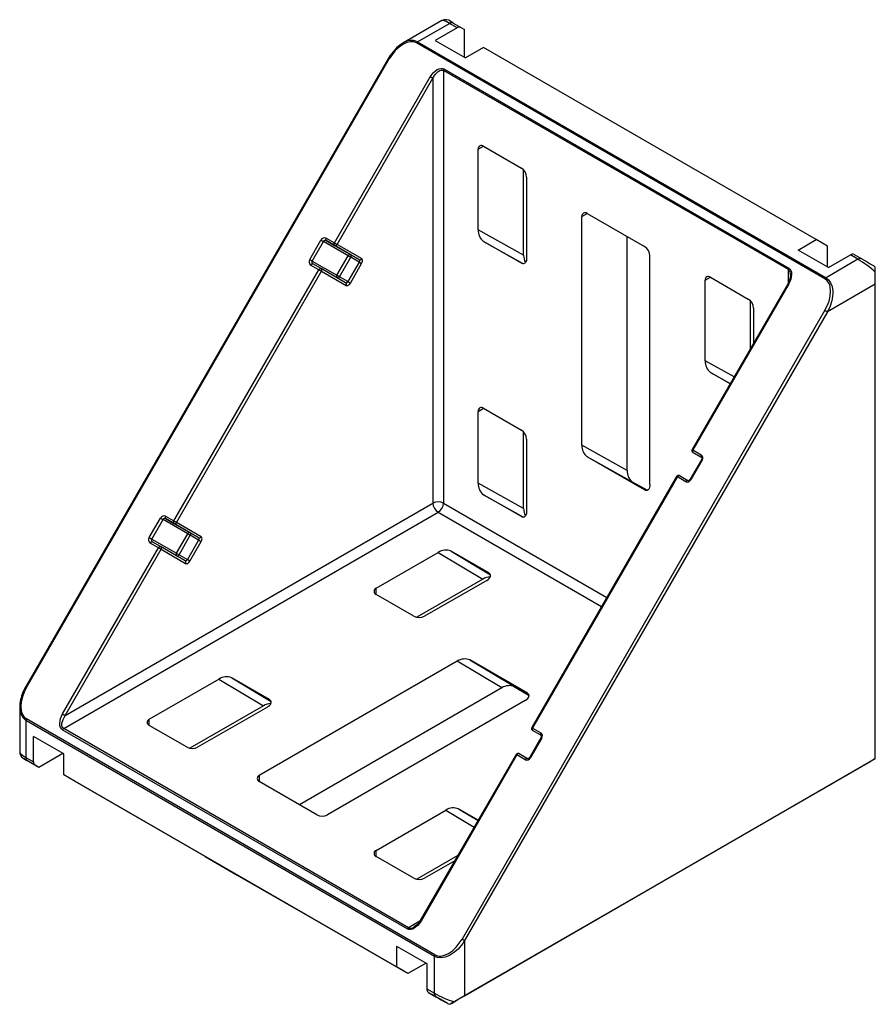
# Model space of a CAD drawing. Units: millimetres. Extents: x -19.7 to 60.3, y -34.5 to 57.5.
import ezdxf

# ---------------------------------------------------------------- set-up
doc = ezdxf.new("R2010")
doc.units = ezdxf.units.MM

msp = doc.modelspace()

# ---------------------------------------------------------------- linework, layer by layer
at = {"color": 7, "linetype": 'Continuous', "lineweight": 25}
for p, q in [((19.785, 57.413), (16.151, 55.315)), ((17.524, 55.431), (20.513, 57.156)), ((21.22, 56.748), (20.513, 57.156)), ((20.863, 57.191), (21.57, 56.783)), ((21.22, 56.748), (19.163, 55.56)), ((21.57, 56.783), (21.92, 56.581)), ((21.92, 53.968), (21.92, 56.581)), ((55.608, 33.282), (17.424, 55.325)), ((17.524, 55.431), (55.708, 33.388)), ((19.163, 55.56), (21.991, 53.928)), ((23.688, 54.907), (21.991, 53.928)), ((54.801, 36.946), (23.688, 54.907)), ((14.805, 53.898), (-19.124, -4.869)), ((-19.05, -4.911), (14.879, 53.856)), ((52.184, 34.144), (19.94, 52.758)), ((19.94, 52.758), (19.94, 12.325)), ((19.982, 52.897), (52.226, 34.283)), ((9.745, 36.636), (18.709, 52.162)), ((9.987, 36.497), (18.95, 52.023)), ((18.95, 52.023), (18.95, 12.325)), ((23.193, 37.868), (23.193, 45.395)), ((23.688, 45.681), (27.224, 43.64)), ((27.436, 35.502), (27.436, 43.462)), ((27.719, 42.783), (27.719, 35.255)), ((32.88, 17.741), (32.88, 39.109)), ((33.375, 39.394), (38.749, 36.292)), ((27.436, 35.502), (23.193, 37.868)), ((7.435, 35.084), (8.485, 36.902)), ((8.967, 37.085), (9.745, 36.636)), ((8.967, 36.855), (9.745, 36.406)), ((11.267, 35.526), (8.967, 36.855)), ((37.123, 15.376), (37.123, 37.231)), ((53.104, 35.967), (54.801, 36.946)), ((55.861, 36.334), (54.801, 36.946)), ((7.676, 34.944), (8.726, 36.763)), ((11.026, 35.435), (8.726, 36.763)), ((9.745, 36.406), (12.045, 35.077)), ((12.287, 35.169), (9.987, 36.497)), ((27.224, 34.74), (23.688, 36.781)), ((55.932, 34.334), (53.104, 35.967)), ((55.861, 34.375), (55.861, 36.334)), ((9.976, 33.616), (11.026, 35.435)), ((10.217, 33.477), (11.267, 35.295)), ((12.045, 35.077), (11.267, 35.526)), ((12.045, 34.846), (11.267, 35.295)), ((39.244, 14.067), (39.244, 35.435)), ((58.697, 35.113), (55.708, 33.388)), ((55.932, 34.334), (57.99, 35.522)), ((58.697, 35.113), (57.99, 35.522)), ((58.34, 35.556), (59.047, 35.148)), ((-5.255, 10.656), (8.295, 34.125)), ((8.295, 34.125), (7.517, 34.574)), ((7.676, 34.944), (9.976, 33.616)), ((8.495, 34.24), (7.717, 34.689)), ((10.795, 32.912), (8.495, 34.24)), ((12.045, 34.846), (10.995, 33.028)), ((11.237, 32.888), (12.287, 34.707)), ((-5.013, 10.516), (8.537, 33.986)), ((8.537, 33.986), (10.837, 32.657)), ((10.995, 33.028), (10.217, 33.477)), ((44.406, 25.622), (44.406, 33.149)), ((44.901, 33.435), (48.437, 31.394)), ((60.316, -11.556), (60.316, 33.914)), ((52.153, 32.856), (43.189, 17.33)), ((52.226, 32.813), (43.262, 17.288)), ((60.316, 32.782), (55.849, 30.204)), ((48.649, 26.787), (48.649, 31.216)), ((48.932, 30.536), (48.932, 27.277)), ((55.608, 30.343), (21.679, -28.424)), ((55.849, 30.204), (21.92, -28.563)), ((46.737, 23.475), (44.901, 24.534)), ((23.688, 21.185), (27.224, 19.144)), ((23.193, 14.188), (23.193, 20.899)), ((27.436, 11.823), (27.436, 18.966)), ((27.719, 18.286), (27.719, 11.576)), ((37.123, 15.376), (32.88, 17.741)), ((38.749, 13.551), (33.375, 16.654)), ((37.618, 14.289), (33.375, 16.654)), ((43.262, 17.288), (44.04, 16.839)), ((43.262, 17.057), (44.04, 16.608)), ((44.045, 16.605), (43.262, 17.057)), ((44.05, 16.371), (43, 14.552)), ((44.123, 16.329), (43.073, 14.51)), ((44.05, 16.371), (44.081, 16.353)), ((41.739, 14.818), (28.189, -8.651)), ((41.812, 14.776), (28.262, -8.693)), ((42.59, 14.327), (41.812, 14.776)), ((42.012, 14.892), (42.79, 14.443)), ((27.436, 11.823), (23.193, 14.188)), ((37.532, 14.351), (39.016, 13.523)), ((43, 14.552), (43, 14.552)), ((27.224, 11.06), (23.688, 13.101)), ((-15.427, -7.521), (18.95, 12.325)), ((-15.568, -8.746), (19.445, 11.468)), ((-6.033, 11.105), (-5.255, 10.656)), ((-7.565, 9.103), (-6.515, 10.922)), ((-7.324, 8.964), (-6.274, 10.782)), ((-3.974, 9.454), (-6.274, 10.782)), ((-6.033, 10.874), (-5.255, 10.425)), ((-3.733, 9.546), (-6.033, 10.874)), ((-5.255, 10.425), (-2.955, 9.097)), ((-2.713, 9.188), (-5.013, 10.516)), ((-5.024, 7.635), (-3.974, 9.454)), ((-4.783, 7.496), (-3.733, 9.315)), ((-2.955, 9.097), (-3.733, 9.546)), ((-2.955, 8.866), (-3.733, 9.315)), ((-6.705, 8.144), (-7.483, 8.593)), ((-7.324, 8.964), (-5.024, 7.635)), ((-6.505, 8.26), (-7.283, 8.709)), ((-2.955, 8.866), (-4.005, 7.047)), ((-3.763, 6.908), (-2.713, 8.726)), ((-15.668, -7.381), (-6.705, 8.144)), ((-15.427, -7.521), (-6.463, 8.005)), ((-4.205, 6.931), (-6.505, 8.26)), ((-6.463, 8.005), (-4.163, 6.677)), ((-4.783, 7.496), (-4.005, 7.047)), ((13.647, 4.365), (19.459, 7.72)), ((19.459, 7.72), (23.628, 5.227)), ((24.183, 5.794), (20.648, 7.835)), ((23.628, 5.227), (17.444, 1.657)), ((23.984, 5.107), (18.173, 1.752)), ((17.183, 1.752), (13.647, 3.793)), ((21.226, -2.445), (2.722, -13.127)), ((25.396, -4.937), (21.226, -2.445)), ((27.789, -5.432), (22.415, -2.33)), ((22.415, -2.33), (26.585, -4.822)), ((-7.566, -7.881), (-1.048, -4.118)), ((-1.048, -4.118), (3.122, -6.611)), ((3.677, -6.044), (0.141, -4.003)), ((25.396, -4.937), (6.471, -15.862)), ((26.487, -4.778), (27.947, -5.651)), ((-19.629, -6.239), (-19.678, -6.743)), ((27.59, -6.118), (9.086, -16.801)), ((-19.678, -6.743), (-19.678, -10.939)), ((3.122, -6.611), (-3.77, -10.589)), ((3.478, -6.731), (-3.041, -10.494)), ((19.092, -30.033), (-19.092, -7.99)), ((-19.092, -7.99), (-19.092, -11.442)), ((19.133, -29.894), (-19.05, -7.85)), ((-15.668, -8.851), (16.576, -27.465)), ((16.676, -27.36), (-15.568, -8.746)), ((-4.031, -10.494), (-7.566, -8.453)), ((28.262, -8.693), (29.04, -9.142)), ((29.04, -9.373), (28.262, -8.924)), ((29.045, -9.376), (28.262, -8.924)), ((-15.556, -11.112), (-18.385, -9.48)), ((-18.385, -11.85), (-18.385, -9.48)), ((29.05, -9.61), (28, -11.428)), ((29.123, -9.652), (28.073, -11.471)), ((29.05, -9.61), (29.081, -9.628)), ((-17.89, -12.372), (-19.319, -11.547)), ((-19.092, -11.442), (-18.385, -11.85)), ((-18.947, -11.762), (-18.24, -12.17)), ((-15.632, -11.069), (-17.89, -12.372)), ((-15.556, -13.066), (-15.556, -11.112)), ((26.739, -11.162), (17.775, -26.688)), ((26.812, -11.205), (17.848, -26.73)), ((59.821, -11.842), (20.545, -34.515)), ((21.92, -33.721), (60.316, -11.556)), ((27.59, -11.654), (26.812, -11.205)), ((27.012, -11.089), (27.79, -11.538)), ((28, -11.429), (28, -11.428)), ((60.316, -11.556), (59.821, -11.842)), ((-17.89, -12.372), (-18.24, -12.17)), ((15.556, -31.027), (-15.556, -13.066)), ((-14.496, -13.679), (-15.556, -13.066)), ((-2.333, -20.7), (-14.496, -13.679)), ((8.096, -16.801), (2.722, -13.698)), ((13.647, -20.127), (20.166, -16.364)), ((23.19, -17.309), (21.355, -16.25)), ((-2.333, -20.7), (0.667, -22.432)), ((17.183, -22.74), (13.647, -20.699)), ((21.278, -20.622), (17.444, -22.835)), ((20.995, -21.11), (18.173, -22.74)), ((0.667, -22.432), (7.455, -26.351)), ((7.455, -26.351), (4.455, -24.618)), ((16.617, -31.64), (4.455, -24.618)), ((7.455, -26.351), (7.465, -26.356)), ((15.556, -29.073), (18.385, -30.706)), ((15.556, -29.073), (15.556, -31.027)), ((21.92, -28.563), (21.92, -33.721)), ((19.092, -33.485), (19.092, -30.033)), ((16.617, -31.64), (15.556, -31.027)), ((18.309, -30.663), (16.617, -31.64)), ((18.385, -30.706), (18.385, -33.076)), ((18.385, -33.076), (19.092, -33.485)), ((18.53, -33.397), (19.237, -33.805)), ((18.53, -33.397), (18.88, -33.599)), ((20.309, -34.424), (18.88, -33.599))]:
    msp.add_line(p, q, dxfattribs=at)
at = {"color": 8, "linetype": 'Continuous', "lineweight": 25}
for p, q in [((23.193, 45.395), (23.688, 45.681)), ((32.88, 39.109), (33.376, 39.394)), ((23.688, 36.781), (27.431, 34.694)), ((52.184, 32.929), (52.184, 34.144)), ((44.406, 33.149), (44.901, 33.435)), ((47.107, 24.116), (44.406, 25.622)), ((44.901, 24.534), (46.753, 23.502)), ((23.193, 20.899), (23.688, 21.185)), ((23.688, 13.101), (27.431, 11.014)), ((19.94, 12.325), (35.21, 3.51)), ((19.445, 11.468), (34.715, 2.653)), ((20.648, 7.835), (24.327, 5.635)), ((13.647, 3.793), (13.647, 4.365)), ((0.141, -4.003), (3.821, -6.203)), ((-7.566, -8.453), (-7.566, -7.881)), ((2.722, -13.127), (2.722, -13.698)), ((20.166, -16.364), (22.82, -17.951)), ((21.355, -16.25), (23.174, -17.337)), ((13.647, -20.699), (13.647, -20.127)), ((17.727, -26.753), (16.676, -27.36))]:
    msp.add_line(p, q, dxfattribs=at)
at = {"color": 8, "linetype": 'Continuous', "lineweight": 25, "flags": 128}
for points in [[(20.513, 57.156), (20.194, 57.323), (19.946, 57.413), (19.799, 57.418), (19.79, 57.405)], [(14.879, 53.856), (14.853, 53.87), (14.832, 53.882), (14.817, 53.891), (14.808, 53.896), (14.805, 53.898)], [(10.021, 33.359), (10.039, 33.353), (10.063, 33.352), (10.09, 33.358), (10.117, 33.371), (10.145, 33.39), (10.172, 33.415), (10.196, 33.444), (10.217, 33.477)], [(52.226, 32.813), (52.2, 32.828), (52.179, 32.84), (52.164, 32.849), (52.155, 32.854), (52.153, 32.856)], [(43.189, 17.33), (43.191, 17.328), (43.2, 17.323), (43.216, 17.314), (43.236, 17.302), (43.262, 17.288)], [(44.123, 16.329), (44.097, 16.344), (44.076, 16.356), (44.061, 16.364), (44.052, 16.37), (44.05, 16.371)], [(41.812, 14.776), (41.786, 14.791), (41.766, 14.803), (41.75, 14.812), (41.741, 14.817), (41.739, 14.818)], [(43.073, 14.51), (43.047, 14.525), (43.026, 14.537), (43.011, 14.546), (43.002, 14.551), (43, 14.552)], [(-4.979, 7.379), (-4.961, 7.373), (-4.937, 7.372), (-4.91, 7.378), (-4.883, 7.39), (-4.855, 7.409), (-4.828, 7.434), (-4.804, 7.463), (-4.783, 7.496)], [(-19.124, -4.869), (-19.121, -4.87), (-19.112, -4.876), (-19.097, -4.884), (-19.076, -4.896), (-19.05, -4.911)], [(28.189, -8.651), (28.191, -8.652), (28.2, -8.658), (28.216, -8.666), (28.236, -8.678), (28.262, -8.693)], [(29.123, -9.652), (29.097, -9.637), (29.076, -9.625), (29.061, -9.616), (29.052, -9.611), (29.05, -9.61)], [(-19.669, -10.94), (-19.676, -10.954), (-19.598, -11.079), (-19.396, -11.249), (-19.092, -11.442)], [(26.812, -11.205), (26.786, -11.19), (26.766, -11.178), (26.75, -11.169), (26.741, -11.164), (26.739, -11.162)], [(28.073, -11.471), (28.047, -11.456), (28.026, -11.444), (28.011, -11.435), (28.002, -11.43), (28, -11.429)], [(17.848, -26.73), (17.823, -26.716), (17.802, -26.703), (17.787, -26.695), (17.778, -26.69), (17.775, -26.688)]]:
    msp.add_lwpolyline(points, dxfattribs=at)
at = {"color": 7, "linetype": 'Continuous', "lineweight": 25, "flags": 128}
for points in [[(20.863, 57.191), (20.68, 57.297), (20.554, 57.369), (20.49, 57.407), (20.491, 57.406)], [(17.424, 55.325), (17.163, 55.424), (17.019, 55.443), (16.866, 55.441), (16.517, 55.367), (16.151, 55.199), (15.786, 54.946), (15.436, 54.615), (14.879, 53.856)], [(18.709, 52.162), (18.988, 52.542), (19.345, 52.834), (19.528, 52.918), (19.703, 52.955), (19.851, 52.947), (19.982, 52.897)], [(18.95, 52.023), (19.167, 52.378), (19.445, 52.661), (19.588, 52.747), (19.72, 52.79), (19.839, 52.793), (19.94, 52.758)], [(18.95, 52.023), (18.928, 52.036), (18.901, 52.051), (18.871, 52.069), (18.838, 52.088), (18.804, 52.107), (18.771, 52.127), (18.739, 52.145), (18.709, 52.162)], [(8.485, 36.902), (8.514, 36.885), (8.546, 36.867), (8.58, 36.847), (8.614, 36.828), (8.647, 36.809), (8.677, 36.791), (8.704, 36.776), (8.726, 36.763)], [(8.967, 37.085), (8.95, 37.051), (8.937, 37.015), (8.929, 36.98), (8.926, 36.946), (8.929, 36.916), (8.937, 36.89), (8.95, 36.869), (8.967, 36.855)], [(9.745, 36.406), (9.728, 36.42), (9.715, 36.441), (9.707, 36.467), (9.704, 36.497), (9.707, 36.531), (9.715, 36.566), (9.728, 36.602), (9.745, 36.636)], [(9.745, 36.636), (9.775, 36.619), (9.807, 36.601), (9.841, 36.581), (9.875, 36.562), (9.907, 36.543), (9.938, 36.525), (9.964, 36.51), (9.987, 36.497)], [(7.435, 35.084), (7.464, 35.067), (7.496, 35.048), (7.53, 35.029), (7.564, 35.009), (7.597, 34.99), (7.627, 34.973), (7.654, 34.957), (7.676, 34.944)], [(11.267, 35.295), (11.238, 35.312), (11.206, 35.331), (11.172, 35.35), (11.138, 35.37), (11.105, 35.389), (11.075, 35.406), (11.048, 35.422), (11.026, 35.435)], [(11.267, 35.295), (11.285, 35.33), (11.298, 35.366), (11.306, 35.401), (11.309, 35.435), (11.306, 35.465), (11.298, 35.491), (11.285, 35.512), (11.267, 35.526)], [(12.045, 35.077), (12.063, 35.063), (12.076, 35.042), (12.084, 35.016), (12.087, 34.986), (12.084, 34.952), (12.076, 34.917), (12.063, 34.881), (12.045, 34.846)], [(12.287, 34.707), (12.346, 34.843), (12.364, 34.915), (12.37, 34.986), (12.364, 35.048), (12.346, 35.102), (12.287, 35.169)], [(27.719, 35.255), (27.711, 35.12), (27.689, 34.998), (27.652, 34.893), (27.603, 34.807), (27.542, 34.743), (27.471, 34.704), (27.393, 34.69), (27.31, 34.702), (27.224, 34.74)], [(59.047, 35.148), (59.276, 35.016), (59.54, 34.863), (59.826, 34.698), (60.119, 34.529)], [(7.517, 34.574), (7.539, 34.607), (7.563, 34.636), (7.59, 34.661), (7.617, 34.68), (7.645, 34.692), (7.672, 34.698), (7.696, 34.697), (7.717, 34.689)], [(8.295, 34.125), (8.317, 34.158), (8.341, 34.187), (8.368, 34.211), (8.395, 34.231), (8.423, 34.243), (8.449, 34.249), (8.474, 34.248), (8.495, 34.24)], [(8.537, 33.986), (8.514, 33.998), (8.488, 34.014), (8.457, 34.031), (8.425, 34.05), (8.391, 34.07), (8.357, 34.089), (8.325, 34.108), (8.295, 34.125)], [(12.045, 34.846), (12.075, 34.829), (12.107, 34.811), (12.141, 34.791), (12.175, 34.772), (12.207, 34.753), (12.238, 34.735), (12.264, 34.72), (12.287, 34.707)], [(52.226, 34.283), (52.334, 34.195), (52.415, 34.07), (52.471, 33.901), (52.49, 33.7), (52.415, 33.245), (52.226, 32.813)], [(60.316, 33.914), (60.316, 34.095), (60.316, 34.249), (60.316, 34.352), (60.316, 34.37)], [(10.217, 33.477), (10.188, 33.494), (10.156, 33.512), (10.122, 33.532), (10.088, 33.551), (10.055, 33.57), (10.025, 33.588), (9.998, 33.603), (9.976, 33.616)], [(52.39, 33.643), (52.329, 33.264), (52.153, 32.856)], [(55.608, 30.343), (55.824, 30.769), (55.987, 31.206), (56.098, 31.674), (56.135, 32.117), (56.098, 32.517), (56.052, 32.695), (55.987, 32.857), (55.824, 33.106), (55.608, 33.282)], [(55.708, 33.388), (55.949, 33.194), (56.139, 32.921), (56.273, 32.56), (56.314, 32.348), (56.335, 32.117), (56.336, 31.9), (56.319, 31.663), (56.28, 31.407), (56.219, 31.133), (56.092, 30.739), (55.849, 30.204)], [(10.995, 33.028), (10.974, 32.995), (10.949, 32.966), (10.923, 32.941), (10.895, 32.922), (10.868, 32.909), (10.841, 32.903), (10.817, 32.904), (10.795, 32.912)], [(10.837, 32.657), (10.924, 32.639), (10.979, 32.651), (11.037, 32.677), (11.093, 32.717), (11.149, 32.769), (11.237, 32.888)], [(10.995, 33.028), (11.025, 33.011), (11.057, 32.992), (11.091, 32.973), (11.125, 32.953), (11.157, 32.934), (11.188, 32.917), (11.214, 32.901), (11.237, 32.888)], [(55.608, 30.343), (55.637, 30.326), (55.67, 30.307), (55.703, 30.288), (55.737, 30.268), (55.77, 30.249), (55.8, 30.232), (55.827, 30.216), (55.849, 30.204)], [(43.262, 17.288), (43.245, 17.253), (43.231, 17.217), (43.223, 17.182), (43.221, 17.148), (43.223, 17.118), (43.231, 17.092), (43.245, 17.071), (43.262, 17.057)], [(44.04, 16.839), (44.022, 16.804), (44.009, 16.768), (44.001, 16.733), (43.999, 16.699), (44.001, 16.669), (44.009, 16.643), (44.022, 16.622), (44.04, 16.608)], [(42.012, 14.892), (41.991, 14.9), (41.966, 14.9), (41.94, 14.894), (41.912, 14.882), (41.885, 14.863), (41.858, 14.838), (41.834, 14.809), (41.812, 14.776)], [(39.244, 14.067), (39.237, 13.932), (39.215, 13.81), (39.178, 13.705), (39.129, 13.619), (39.068, 13.555), (38.997, 13.516), (38.919, 13.502), (38.835, 13.514), (38.749, 13.551)], [(-6.033, 11.105), (-6.05, 11.07), (-6.063, 11.034), (-6.071, 10.999), (-6.074, 10.965), (-6.071, 10.935), (-6.063, 10.909), (-6.05, 10.888), (-6.033, 10.874)], [(27.719, 11.576), (27.711, 11.441), (27.689, 11.319), (27.652, 11.213), (27.603, 11.127), (27.542, 11.064), (27.471, 11.024), (27.393, 11.011), (27.31, 11.022), (27.224, 11.06)], [(-6.515, 10.922), (-6.486, 10.905), (-6.454, 10.886), (-6.42, 10.867), (-6.386, 10.847), (-6.353, 10.828), (-6.323, 10.811), (-6.296, 10.795), (-6.274, 10.782)], [(-5.255, 10.425), (-5.272, 10.439), (-5.285, 10.46), (-5.293, 10.486), (-5.296, 10.516), (-5.293, 10.55), (-5.285, 10.585), (-5.272, 10.621), (-5.255, 10.656)], [(-5.255, 10.656), (-5.225, 10.639), (-5.193, 10.62), (-5.159, 10.601), (-5.125, 10.581), (-5.093, 10.562), (-5.062, 10.545), (-5.036, 10.529), (-5.013, 10.516)], [(-3.733, 9.315), (-3.762, 9.332), (-3.794, 9.35), (-3.828, 9.37), (-3.862, 9.389), (-3.895, 9.408), (-3.925, 9.426), (-3.952, 9.441), (-3.974, 9.454)], [(-3.733, 9.315), (-3.715, 9.35), (-3.702, 9.385), (-3.694, 9.421), (-3.691, 9.454), (-3.694, 9.484), (-3.702, 9.51), (-3.715, 9.531), (-3.733, 9.546)], [(-7.565, 9.103), (-7.536, 9.086), (-7.504, 9.067), (-7.47, 9.048), (-7.436, 9.028), (-7.403, 9.009), (-7.373, 8.992), (-7.346, 8.976), (-7.324, 8.964)], [(-7.483, 8.593), (-7.461, 8.626), (-7.437, 8.655), (-7.41, 8.68), (-7.383, 8.699), (-7.355, 8.712), (-7.328, 8.718), (-7.304, 8.717), (-7.283, 8.709)], [(-2.955, 9.097), (-2.937, 9.082), (-2.924, 9.061), (-2.916, 9.035), (-2.913, 9.005), (-2.916, 8.972), (-2.924, 8.936), (-2.937, 8.901), (-2.955, 8.866)], [(-2.955, 8.866), (-2.925, 8.849), (-2.893, 8.83), (-2.859, 8.811), (-2.825, 8.791), (-2.793, 8.772), (-2.762, 8.755), (-2.736, 8.739), (-2.713, 8.726)], [(-2.713, 8.726), (-2.654, 8.862), (-2.636, 8.935), (-2.63, 9.005), (-2.636, 9.067), (-2.654, 9.121), (-2.713, 9.188)], [(-6.705, 8.144), (-6.683, 8.177), (-6.659, 8.206), (-6.632, 8.231), (-6.605, 8.25), (-6.577, 8.263), (-6.551, 8.269), (-6.526, 8.268), (-6.505, 8.26)], [(-6.463, 8.005), (-6.486, 8.018), (-6.512, 8.033), (-6.543, 8.051), (-6.575, 8.07), (-6.609, 8.089), (-6.643, 8.109), (-6.675, 8.127), (-6.705, 8.144)], [(-5.024, 7.635), (-5.002, 7.623), (-4.975, 7.607), (-4.945, 7.59), (-4.912, 7.571), (-4.878, 7.551), (-4.844, 7.532), (-4.812, 7.513), (-4.783, 7.496)], [(-4.005, 7.047), (-4.026, 7.014), (-4.051, 6.985), (-4.077, 6.96), (-4.105, 6.941), (-4.132, 6.929), (-4.159, 6.923), (-4.183, 6.924), (-4.205, 6.931)], [(-4.163, 6.677), (-4.076, 6.658), (-4.021, 6.67), (-3.963, 6.696), (-3.907, 6.736), (-3.851, 6.788), (-3.763, 6.908)], [(-3.763, 6.908), (-3.786, 6.92), (-3.812, 6.936), (-3.843, 6.953), (-3.875, 6.972), (-3.909, 6.992), (-3.943, 7.011), (-3.975, 7.03), (-4.005, 7.047)], [(23.984, 5.107), (24.11, 5.191), (24.212, 5.282), (24.286, 5.378), (24.33, 5.474), (24.341, 5.567), (24.32, 5.654), (24.266, 5.73), (24.183, 5.794)], [(-19.05, -4.911), (-19.267, -5.337), (-19.43, -5.774), (-19.541, -6.242), (-19.578, -6.685), (-19.541, -7.085), (-19.494, -7.263), (-19.43, -7.425), (-19.267, -7.674), (-19.05, -7.85)], [(27.59, -6.118), (27.716, -6.035), (27.818, -5.943), (27.892, -5.848), (27.936, -5.751), (27.947, -5.658), (27.926, -5.572), (27.873, -5.496), (27.789, -5.432)], [(-19.597, -6.087), (-19.589, -6.052), (-19.571, -5.987)], [(3.478, -6.731), (3.591, -6.657), (3.685, -6.577), (3.759, -6.492), (3.808, -6.406), (3.833, -6.322), (3.831, -6.241), (3.804, -6.166), (3.752, -6.1), (3.677, -6.044)], [(-15.668, -8.851), (-15.776, -8.763), (-15.858, -8.638), (-15.914, -8.469), (-15.932, -8.268), (-15.858, -7.813), (-15.668, -7.381)], [(-15.568, -8.746), (-15.649, -8.675), (-15.706, -8.571), (-15.735, -8.434), (-15.732, -8.268), (-15.627, -7.887), (-15.427, -7.521)], [(-15.668, -7.381), (-15.639, -7.398), (-15.607, -7.417), (-15.573, -7.437), (-15.539, -7.456), (-15.506, -7.475), (-15.476, -7.493), (-15.449, -7.508), (-15.427, -7.521)], [(28.262, -8.693), (28.245, -8.728), (28.231, -8.764), (28.223, -8.799), (28.221, -8.833), (28.223, -8.863), (28.231, -8.889), (28.245, -8.91), (28.262, -8.924)], [(29.04, -9.142), (29.022, -9.177), (29.009, -9.213), (29.001, -9.248), (28.999, -9.282), (29.001, -9.312), (29.009, -9.338), (29.022, -9.359), (29.04, -9.373)], [(-19.319, -11.547), (-19.32, -11.546), (-19.256, -11.584), (-19.13, -11.656), (-18.947, -11.762)], [(27.012, -11.089), (26.991, -11.081), (26.966, -11.08), (26.94, -11.086), (26.912, -11.099), (26.885, -11.118), (26.858, -11.143), (26.834, -11.172), (26.812, -11.205)], [(17.848, -26.73), (17.569, -27.11), (17.212, -27.402), (17.03, -27.486), (16.855, -27.523), (16.706, -27.515), (16.576, -27.465)], [(17.775, -26.688), (17.509, -27.045), (17.212, -27.287)], [(19.133, -29.894), (19.394, -29.992), (19.538, -30.011), (19.691, -30.009), (20.041, -29.936), (20.406, -29.767), (20.771, -29.514), (21.121, -29.184), (21.679, -28.424)], [(21.679, -28.424), (21.708, -28.441), (21.741, -28.459), (21.774, -28.479), (21.808, -28.498), (21.841, -28.517), (21.871, -28.535), (21.898, -28.55), (21.92, -28.563)], [(21.92, -28.563), (21.745, -28.825), (21.578, -29.041), (21.429, -29.214), (21.3, -29.347), (20.891, -29.699), (20.506, -29.941), (20.092, -30.108), (19.712, -30.173), (19.38, -30.145), (19.092, -30.033)], [(19.237, -33.805), (19.466, -33.937), (19.73, -34.09), (20.016, -34.255), (20.309, -34.424)], [(20.94, -34.287), (21.299, -34.08), (21.63, -33.889), (21.92, -33.721)], [(20.545, -34.515), (20.626, -34.468), (20.749, -34.398), (20.893, -34.314), (20.94, -34.287)]]:
    msp.add_lwpolyline(points, dxfattribs=at)
at = {"color": 7, "linetype": 'Continuous', "lineweight": 25}
for centre, radius, start, end in [((20.144, 56.744), 0.759, 49.91496, 118.44941), ((20.718, 56.87), 0.352, 65.68605, 125.61817), ((21.425, 56.462), 0.352, 65.68605, 125.61817), ((18.168, 52.051), 3.837, 121.71091, 151.22388), ((17.677, 55.186), 0.289, 121.95467, 151.14439), ((20.229, 52.748), 0.289, 148.85627, 178.0435), ((23.495, 45.444), 0.306, 50.79671, 189.21404), ((26.644, 42.734), 1.076, 2.60548, 57.39452), ((33.182, 39.158), 0.306, 50.79671, 189.21404), ((24.529, 37.82), 1.337, 177.93789, 231.02267), ((8.819, 36.748), 0.369, 66.35692, 155.18371), ((8.893, 36.686), 0.184, 66.35693, 155.1837), ((9.819, 36.574), 0.184, 246.35693, 335.1837), ((38.17, 35.386), 1.076, 2.60548, 57.39452), ((7.736, 34.871), 0.369, 144.81492, 233.64875), ((11.193, 35.357), 0.184, 66.35693, 155.1837), ((12.119, 35.246), 0.184, 246.35693, 335.1837), ((29.042, 35.519), 1.607, 180.59986, 206.3379), ((58.195, 35.235), 0.352, 65.68605, 125.61817), ((58.902, 34.827), 0.352, 65.68605, 125.61817), ((53.298, 26.133), 10.478, 47.94735, 58.98361), ((7.827, 34.838), 0.184, 144.81491, 233.64876), ((8.386, 34.092), 0.184, 324.81491, 53.64876), ((52.473, 34.134), 0.289, 148.85627, 178.0435), ((59.632, 33.725), 0.94, 43.32607, 58.83493), ((44.708, 33.198), 0.306, 50.79671, 189.21404), ((55.861, 33.143), 0.289, 121.95467, 151.14439), ((10.686, 32.764), 0.184, 324.81491, 53.64876), ((47.857, 30.488), 1.076, 2.60548, 57.39452), ((45.742, 25.574), 1.337, 177.93789, 231.02267), ((23.495, 20.948), 0.306, 50.79671, 189.21404), ((26.644, 18.237), 1.076, 2.60548, 57.39452), ((34.216, 17.693), 1.337, 177.93789, 231.02267), ((43.348, 17.228), 0.189, 147.46659, 243.10749), ((43.821, 16.541), 0.369, 324.81492, 53.64875), ((43.931, 16.459), 0.184, 324.81491, 53.64876), ((38.441, 15.319), 1.319, 177.559, 231.40156), ((41.908, 14.725), 0.194, 58.28579, 151.058), ((24.529, 14.14), 1.337, 177.93789, 231.02267), ((42.738, 14.665), 0.369, 246.35692, 335.18371), ((42.824, 14.623), 0.19, 244.9632, 337.98594), ((42.753, 14.373), 0.0786, 61.70025, 96.48881), ((19.445, 11.37), 1.076, 62.60967, 117.39033), ((20.025, 12.374), 1.076, 182.60548, 237.39452), ((18.866, 12.374), 1.076, 302.60548, 357.39452), ((-6.181, 10.767), 0.369, 66.35692, 155.18371), ((29.042, 11.84), 1.607, 180.59986, 206.3379), ((-6.107, 10.705), 0.184, 66.35693, 155.1837), ((-5.181, 10.594), 0.184, 246.35693, 335.1837), ((-3.807, 9.377), 0.184, 66.35693, 155.1837), ((-7.264, 8.89), 0.369, 144.81492, 233.64875), ((-7.173, 8.857), 0.184, 144.81491, 233.64876), ((-2.881, 9.266), 0.184, 246.35693, 335.1837), ((-6.614, 8.111), 0.184, 324.81491, 53.64876), ((20.168, 6.587), 1.337, 68.98006, 122.0577), ((-4.314, 6.783), 0.184, 324.81491, 53.64876), ((24.415, 3.831), 1.603, 93.62414, 119.42762), ((13.756, 4.079), 0.306, 110.78342, 249.21658), ((17.678, 2.708), 1.076, 242.60967, 297.39033), ((21.935, -3.574), 1.334, 68.91429, 122.12346), ((-0.338, -5.251), 1.337, 68.98006, 122.0577), ((-15.989, -6.804), 3.684, 148.30678, 171.17515), ((26.105, -6.066), 1.334, 68.91429, 122.12346), ((-17.317, -6.723), 2.361, 168.3666, 180.47916), ((3.909, -8.007), 1.603, 93.62414, 119.42762), ((-18.803, -8), 0.289, 148.85627, 178.0435), ((-7.458, -8.167), 0.306, 110.78342, 249.21658), ((-15.416, -8.99), 0.289, 121.95467, 151.14439), ((28.348, -8.753), 0.189, 147.46659, 243.10749), ((28.821, -9.439), 0.369, 324.81492, 53.64875), ((28.931, -9.522), 0.184, 324.81491, 53.64876), ((-19.031, -10.952), 0.647, 178.54947, 235.70898), ((-3.536, -9.539), 1.076, 242.60967, 297.39033), ((-19.063, -11.094), 0.521, 223.93201, 240.58072), ((-18.741, -11.476), 0.352, 174.37962, 234.30196), ((-18.034, -11.884), 0.352, 174.37962, 234.30196), ((26.908, -11.256), 0.194, 58.28579, 151.058), ((27.738, -11.316), 0.369, 246.35692, 335.18371), ((27.824, -11.358), 0.19, 244.9632, 337.98594), ((27.753, -11.607), 0.0786, 61.70025, 96.48881), ((2.831, -13.412), 0.306, 110.78342, 249.21658), ((20.875, -17.497), 1.337, 68.98006, 122.0577), ((8.591, -15.845), 1.076, 242.60967, 297.39033), ((13.756, -20.413), 0.306, 110.78342, 249.21658), ((17.678, -21.785), 1.076, 242.60967, 297.39033), ((16.828, -27.604), 0.289, 121.95467, 151.14439), ((19.38, -30.043), 0.289, 148.85627, 178.0435), ((18.735, -33.111), 0.352, 174.37962, 234.30196), ((19.442, -33.519), 0.352, 174.37962, 234.30196), ((24.172, -24.311), 10.486, 241.0209, 252.04882), ((20.761, -33.603), 0.938, 241.14496, 256.70173)]:
    msp.add_arc(centre, radius, start, end, dxfattribs=at)
at = {"color": 8, "linetype": 'Continuous', "lineweight": 25}
for centre, radius, start, end in [((16.937, 54.201), 1.363, 64.48635, 125.19086), ((51.84, 33.71), 0.554, 352.99924, 51.51377), ((10.128, 33.51), 0.186, 144.9728, 231.49541), ((42.798, 14.227), 0.231, 103.59117, 154.29621), ((-4.872, 7.529), 0.186, 144.9728, 231.49541), ((-18.255, -6.836), 1.425, 176.26432, 234.0636), ((27.798, -11.754), 0.231, 103.59117, 154.29621), ((16.879, -26.844), 0.554, 248.49107, 306.99837)]:
    msp.add_arc(centre, radius, start, end, dxfattribs=at)

doc.saveas('drawing.dxf')
